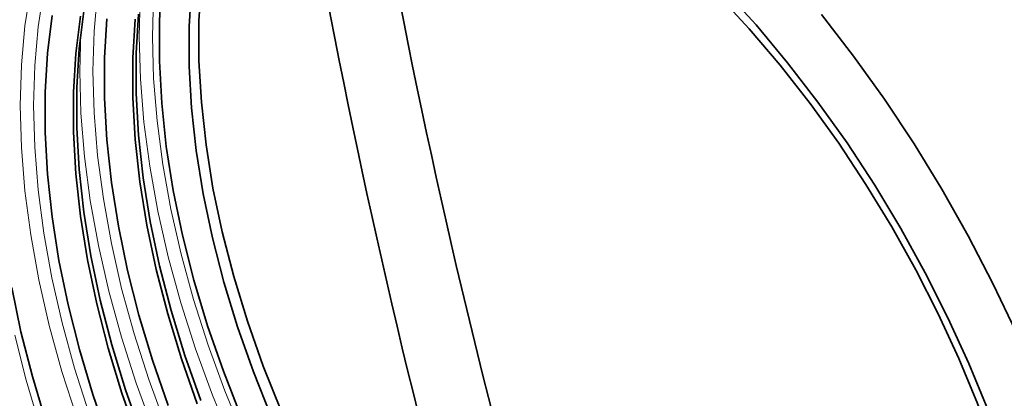
# Model space of a CAD drawing. Units: millimetres. Extents: x 15 to 416, y 5 to 292.
# Drawn here: x 59 to 112, y 95 to 115 of the extents above; entities that cross this region are included whole.
import ezdxf

# ---------------------------------------------------------------- set-up
doc = ezdxf.new("R2010")
doc.units = ezdxf.units.MM

msp = doc.modelspace()

# ---------------------------------------------------------------- linework, layer by layer
at = {"color": 7, "linetype": 'Continuous', "lineweight": 35, "flags": 128}
for points in [[(71.3034, 93.8293), (70.3505, 96.2613), (69.5073, 98.6986), (68.7777, 101.1305), (68.1647, 103.5463), (67.671, 105.9355), (67.2989, 108.2876), (67.0499, 110.5924), (66.9251, 112.8397), (66.9251, 115.0197), (67.0499, 117.123)], [(73.4403, 94.1497), (72.4849, 96.5398), (71.6391, 98.9369), (70.9069, 101.33), (70.2915, 103.7083), (69.7958, 106.0608), (69.422, 108.3769), (69.1719, 110.6459), (69.0465, 112.8576), (69.0465, 115.0018), (69.1719, 117.0687)], [(72.91, 93.8435), (71.9546, 96.2336), (71.1088, 98.6307), (70.3766, 101.0238), (69.7612, 103.4021), (69.2655, 105.7546), (68.8917, 108.0707), (68.6416, 110.3398), (68.5162, 112.5514), (68.5162, 114.6956), (68.6416, 116.7625)], [(96.7662, 116.4362), (98.4807, 114.578), (100.1417, 112.6217), (101.742, 110.5759), (103.2747, 108.4495), (104.7329, 106.2517), (106.1103, 103.9923), (107.4009, 101.6811), (108.599, 99.3282), (109.6995, 96.9439), (110.6974, 94.5386), (111.5885, 92.1228), (112.3688, 89.7071), (113.0349, 87.3021), (113.5839, 84.9183), (114.0135, 82.5661), (114.3216, 80.2557), (114.507, 77.9973), (114.5689, 75.8009)], [(97.109, 116.6961), (98.8529, 114.777), (100.5413, 112.7601), (102.1671, 110.6541), (103.7233, 108.468), (105.2032, 106.2112), (106.6005, 103.8932), (107.9093, 101.5241), (109.1238, 99.114), (110.239, 96.6733), (111.2499, 94.2122), (112.1524, 91.7415), (112.9425, 89.2716), (113.6169, 86.8132), (114.1727, 84.3768), (114.6074, 81.9728), (114.9193, 79.6115), (115.1069, 77.303), (115.1696, 75.0573)], [(65.9664, 92.8561), (65.1152, 95.2686), (64.3782, 97.6771), (63.7589, 100.0707), (63.26, 102.4383), (62.8838, 104.7693), (62.6321, 107.0529), (62.5059, 109.2788), (62.5059, 111.4368), (62.6321, 113.517), (62.8838, 115.51)], [(64.2064, 92.598), (63.3706, 95.0139), (62.6474, 97.4245), (62.0397, 99.8192), (61.5504, 102.1874), (61.1815, 104.5189), (60.9347, 106.8035), (60.811, 109.0311), (60.811, 111.1921), (60.9347, 113.2769), (61.1815, 115.2765)], [(65.7739, 92.6888), (64.9265, 95.0904), (64.1929, 97.4881), (63.5764, 99.8708), (63.0797, 102.2278), (62.7052, 104.5482), (62.4546, 106.8215), (62.3291, 109.0374), (62.3291, 111.1856), (62.4546, 113.2564), (62.7052, 115.2404)], [(67.3884, 94.4349), (66.5526, 96.8508), (65.8293, 99.2614), (65.2217, 101.6561), (64.7324, 104.0243), (64.3635, 106.3558), (64.1167, 108.6404), (63.993, 110.8681), (63.993, 113.029), (64.1167, 115.1139)], [(68.9559, 94.5258), (68.1085, 96.9274), (67.3749, 99.325), (66.7584, 101.7078), (66.2617, 104.0647), (65.8872, 106.3851), (65.6366, 108.6585), (65.511, 110.8743), (65.511, 113.0225), (65.6366, 115.0933)], [(69.1484, 94.693), (68.2972, 97.1055), (67.5602, 99.514), (66.9409, 101.9076), (66.442, 104.2753), (66.0658, 106.6062), (65.814, 108.8899), (65.6879, 111.1157), (65.6879, 113.2737), (65.814, 115.3539)], [(112.75, 98.3917), (111.5296, 100.9624), (110.212, 103.4989), (108.8022, 105.9916), (107.3057, 108.431), (105.7279, 110.8078), (104.075, 113.1132), (102.3533, 115.3382)], [(60.853, 93.5678), (60.1294, 95.9794), (59.5215, 98.3752), (59.032, 100.7445)]]:
    msp.add_lwpolyline(points, dxfattribs=at)
at = {"color": 8, "linetype": 'Continuous', "lineweight": 18, "flags": 128}
for points in [[(62.5021, 93.7848), (61.7119, 96.2546), (61.0376, 98.713), (60.4818, 101.1494), (60.0471, 103.5534), (59.7352, 105.9147), (59.5476, 108.2232), (59.4849, 110.469), (59.5476, 112.6424), (59.7352, 114.7342), (60.0471, 116.7355)], [(60.7474, 116.6597), (60.4393, 114.6827), (60.2539, 112.6162), (60.192, 110.469), (60.2539, 108.2504), (60.4393, 105.9698), (60.7474, 103.637), (61.1769, 101.2621), (61.7259, 98.8551), (62.3921, 96.4264), (63.1727, 93.9864)], [(63.6213, 116.5196), (63.4359, 114.4531), (63.374, 112.3059), (63.4359, 110.0873), (63.6213, 107.8067), (63.9294, 105.4739), (64.3588, 103.099), (64.9079, 100.692), (65.5741, 98.2633), (66.3547, 95.8233), (67.2463, 93.3824)], [(70.7795, 92.5268), (69.7685, 94.9879), (68.866, 97.4586), (68.0759, 99.9285), (67.4015, 102.3869), (66.8458, 104.8233), (66.411, 107.2273), (66.0992, 109.5886), (65.9115, 111.897), (65.8489, 114.1428), (65.9054, 116.2094)], [(66.6179, 116.29), (66.556, 114.1428), (66.6179, 111.9242), (66.8032, 109.6436), (67.1113, 107.3109), (67.5408, 104.9359), (68.0899, 102.5289), (68.7561, 100.1002), (69.5367, 97.6602), (70.4282, 95.2194), (71.427, 92.7881)], [(118.7935, 72.9652), (118.7311, 75.3386), (118.5443, 77.7751), (118.2336, 80.2652), (117.8004, 82.7997), (117.2462, 85.3689), (116.5731, 87.963), (115.7838, 90.5723), (114.8811, 93.1868), (113.8686, 95.7965), (112.75, 98.3917), (111.5296, 100.9624), (110.212, 103.4989), (108.8022, 105.9916), (107.3057, 108.431), (105.7279, 110.8078), (104.075, 113.1132), (102.3533, 115.3382)], [(66.5865, 93.151), (65.684, 95.6217), (64.8939, 98.0915), (64.2195, 100.5499), (63.6638, 102.9864), (63.229, 105.3904), (62.9172, 107.7517), (62.7295, 110.0601), (62.6669, 112.3059), (62.7234, 114.3725)], [(60.5208, 93.376), (59.7972, 95.7876), (59.1893, 98.1834)]]:
    msp.add_lwpolyline(points, dxfattribs=at)
at = {"color": 7, "linetype": 'Continuous', "lineweight": 35}
for centre, radius, start, end in [((463.6838, 190.9781), 391.1441, 189.611694, 195.290752), ((460.0648, 188.8779), 390.9676, 189.611693, 195.290753)]:
    msp.add_arc(centre, radius, start, end, dxfattribs=at)

doc.saveas('drawing.dxf')
